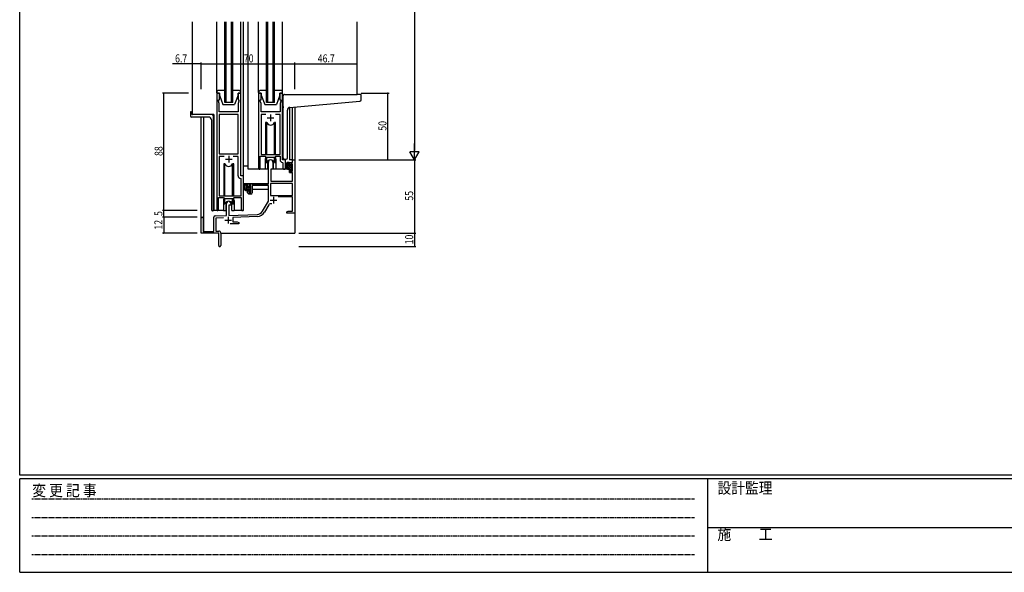
# Model space of a CAD drawing. Extents: x 0 to 1587, y 0 to 1128.
# Drawn here: x 6 to 743, y 0 to 414 of the extents above; entities that cross this region are included whole.
import ezdxf

# ---------------------------------------------------------------- set-up
doc = ezdxf.new("R2010")
doc.units = 0
doc.linetypes.add('HIDDEN', pattern=[0.375, 0.25, -0.125])
for name, color, linetype in [('YKK_11', 7, 'CONTINUOUS'), ('YKK_12', 2, 'CONTINUOUS'), ('YKK_13', 4, 'CONTINUOUS'), ('YKK_D', 6, 'CONTINUOUS'), ('YKK_ZWAK', 7, 'CONTINUOUS')]:
    doc.layers.add(name, color=color, linetype=linetype)
doc.styles.get("Standard").update_dxf_attribs({"font": 'ROMANS.SHX', "bigfont": 'EXTFONT.SHX'})
doc.styles.add('YKK_OSSTYLE1', font='romans.shx', dxfattribs={"width": 0.9, "bigfont": 'EXTFONT.SHX'})

# ---------------------------------------------------------------- blocks, each defined once
blk = doc.blocks.new('A201')
at = {"layer": 'YKK_ZWAK', "color": 254, "linetype": 'Continuous'}
for p, q in [((21, 35), (21, 410)), ((571, 35), (21, 35)), ((544, 34), (21, 34)), ((21, 9), (21, 34)), ((205, 34), (205, 9)), ((21, 9), (544, 9))]:
    blk.add_line(p, q, dxfattribs=at)
at = {"layer": 'YKK_ZWAK', "color": 131, "linetype": 'HIDDEN'}
for p, q in [((24.28, 28.63), (201.57, 28.63)), ((24.28, 23.68), (201.57, 23.68)), ((24.28, 18.74), (201.57, 18.74)), ((24.28, 13.79), (201.57, 13.79))]:
    blk.add_line(p, q, dxfattribs=at)
at = {"layer": 'YKK_ZWAK', "color": 131, "linetype": 'Continuous'}
blk.add_line((205, 21), (297, 21), dxfattribs=at)
at = {"layer": 'YKK_ZWAK', "color": 131, "linetype": 'Continuous', "style": 'YKK_OSSTYLE1', "width": 0.9}
for s, p in [('変 更 記 事', (24.37, 29.39)), ('設計監理', (207.69, 30.05)), ('施\u3000\u3000工', (207.69, 17.68))]:
    blk.add_text(s, height=3, dxfattribs=at).set_placement(p)

msp = doc.modelspace()

# ---------------------------------------------------------------- linework, layer by layer
at = {"layer": 'YKK_11', "color": 0, "linetype": 'ByBlock', "ltscale": 0.5}
for p, q in [((153.17, 359.03), (153.17, 271.68)), ((155.17, 359.03), (153.17, 359.03)), ((155.17, 354.03), (155.17, 359.03)), ((169.17, 359.03), (169.17, 354.03)), ((171.17, 359.03), (169.17, 359.03)), ((171.17, 297.03), (171.17, 359.03)), ((184.57, 359.03), (184.57, 302.68)), ((186.57, 359.03), (184.57, 359.03)), ((186.57, 354.03), (186.57, 359.03)), ((200.57, 359.03), (200.57, 354.03)), ((202.57, 359.03), (200.57, 359.03)), ((202.57, 309.03), (202.57, 359.03)), ((154.47, 354.03), (155.17, 354.03)), ((154.47, 353.03), (154.47, 354.03)), ((155.1, 351.29), (154.47, 353.03)), ((155.1, 345.03), (155.1, 351.29)), ((169.17, 354.03), (169.87, 354.03)), ((169.87, 353.03), (169.24, 351.29)), ((169.24, 351.29), (169.24, 349.98)), ((169.24, 349.98), (169.36, 349.8)), ((169.36, 349.25), (169.24, 349.07)), ((169.24, 349.07), (169.24, 348.98)), ((169.24, 348.98), (169.36, 348.8)), ((169.36, 348.25), (169.24, 348.07)), ((169.24, 348.07), (169.24, 345.03)), ((169.36, 349.8), (169.36, 349.25)), ((169.36, 348.8), (169.36, 348.25)), ((169.87, 354.03), (169.87, 353.03)), ((185.87, 354.03), (186.57, 354.03)), ((185.87, 353.03), (185.87, 354.03)), ((186.5, 351.29), (185.87, 353.03)), ((186.38, 349.8), (186.5, 349.98)), ((186.38, 349.25), (186.38, 349.8)), ((186.5, 349.07), (186.38, 349.25)), ((186.38, 348.8), (186.5, 348.98)), ((186.38, 348.25), (186.38, 348.8)), ((186.5, 348.07), (186.38, 348.25)), ((186.5, 349.98), (186.5, 351.29)), ((186.5, 348.98), (186.5, 349.07)), ((186.5, 345.03), (186.5, 348.07)), ((200.57, 354.03), (201.27, 354.03)), ((201.27, 353.03), (200.64, 351.29)), ((200.64, 351.29), (200.64, 345.03)), ((201.27, 354.03), (201.27, 353.03)), ((169.24, 345.03), (155.1, 345.03)), ((155.1, 343.1), (155.1, 313.53)), ((155.1, 343.1), (155.1, 313.53)), ((169.24, 343.1), (155.1, 343.1)), ((169.24, 313.53), (169.24, 343.1)), ((200.64, 345.03), (186.5, 345.03)), ((186.5, 343.1), (186.5, 313.03)), ((189.99, 343.1), (186.5, 343.1)), ((189.99, 343.1), (186.5, 343.1)), ((200.64, 343.1), (197.16, 343.1)), ((200.64, 313.03), (200.64, 343.1)), ((155.1, 313.53), (169.24, 313.53)), ((155.1, 311.6), (155.1, 282.03)), ((158.82, 311.6), (155.1, 311.6)), ((158.82, 311.6), (155.1, 311.6)), ((169.24, 311.6), (165.53, 311.6)), ((169.24, 297.1), (169.24, 311.6)), ((185.87, 311.83), (189.57, 311.83)), ((185.87, 302.68), (185.87, 311.83)), ((186.5, 313.03), (200.64, 313.03)), ((189.57, 311.83), (190.3, 311.1)), ((190.3, 311.1), (196.84, 311.1)), ((196.84, 311.1), (197.57, 311.83)), ((197.57, 311.83), (200.64, 311.83)), ((200.64, 311.83), (200.64, 309.1)), ((191.87, 291.03), (191.87, 307.33)), ((195.27, 307.33), (195.27, 302.03)), ((202.56, 307.1), (202.84, 306.8)), ((204.77, 309.03), (202.57, 309.03)), ((202.84, 306.8), (202.84, 302.99)), ((204.77, 302.99), (204.77, 309.03)), ((207.77, 307.03), (210.04, 307.03)), ((207.77, 304.73), (207.77, 307.03)), ((208.57, 304.73), (207.77, 304.73)), ((208.57, 305.83), (208.57, 304.73)), ((210.04, 305.83), (208.57, 305.83)), ((210.04, 309.03), (211.67, 309.03)), ((210.04, 307.03), (210.04, 309.03)), ((210.04, 300.63), (210.04, 305.83)), ((211.67, 309.03), (211.67, 269.03)), ((171.44, 294.8), (171.16, 295.1)), ((173.37, 297.03), (171.17, 297.03)), ((173.37, 271.99), (173.37, 297.03)), ((193.67, 302.03), (193.67, 293.03)), ((195.27, 302.03), (193.67, 302.03)), ((207.77, 301.73), (208.57, 301.73)), ((207.77, 299.43), (207.77, 301.73)), ((210.04, 299.43), (207.77, 299.43)), ((208.57, 301.73), (208.57, 300.63)), ((208.57, 300.63), (210.04, 300.63)), ((210.04, 293.03), (210.04, 299.43)), ((171.44, 282.03), (171.44, 294.8)), ((176.37, 291.03), (191.87, 291.03)), ((176.37, 288.73), (176.37, 291.03)), ((177.17, 288.73), (176.37, 288.73)), ((177.17, 289.83), (177.17, 288.73)), ((178.67, 289.83), (177.17, 289.83)), ((178.67, 284.63), (178.67, 289.83)), ((191.87, 289.83), (179.87, 289.83)), ((179.87, 289.83), (179.87, 284.43)), ((191.87, 278.03), (191.87, 289.83)), ((193.5, 291.4), (193.5, 282.43)), ((210.04, 291.4), (193.5, 291.4)), ((210.04, 291.4), (193.5, 291.4)), ((193.67, 293.03), (210.04, 293.03)), ((210.04, 282.43), (210.04, 291.4)), ((154.47, 280.83), (158.17, 280.83)), ((154.47, 271.68), (154.47, 280.83)), ((155.1, 282.03), (171.44, 282.03)), ((158.17, 280.83), (158.9, 280.1)), ((165.44, 280.1), (166.17, 280.83)), ((166.17, 280.83), (171.44, 280.83)), ((171.44, 280.83), (171.44, 271.99)), ((176.37, 285.73), (177.17, 285.73)), ((176.37, 284.43), (176.37, 285.73)), ((177.17, 285.73), (177.17, 284.63)), ((177.17, 284.63), (178.67, 284.63)), ((178.87, 283.43), (177.37, 283.43)), ((193.5, 282.43), (210.04, 282.43)), ((210.04, 281.23), (199.17, 281.23)), ((210.04, 270.66), (210.04, 281.23)), ((158.9, 280.1), (165.44, 280.1)), ((160.47, 267.36), (160.47, 276.33)), ((162.17, 275.03), (162.17, 267.42)), ((163.87, 275.03), (162.17, 275.03)), ((163.87, 276.33), (163.87, 275.03)), ((187.62, 270.66), (191.87, 278.03)), ((192.17, 275.27), (189.03, 269.84)), ((150.97, 255.43), (150.97, 266.06)), ((151.94, 267.06), (160.47, 267.36)), ((158.24, 265.65), (152.6, 265.45)), ((162.17, 267.42), (183.47, 268.16)), ((183.52, 266.53), (165.37, 265.9)), ((165.37, 265.9), (165.37, 262.66)), ((205.67, 270.03), (206.77, 270.66)), ((205.67, 269.03), (205.67, 270.03)), ((207.72, 269.03), (205.67, 269.03)), ((206.77, 270.66), (210.04, 270.66)), ((207.9, 269.15), (207.72, 269.03)), ((208.45, 269.15), (207.9, 269.15)), ((208.63, 269.03), (208.45, 269.15)), ((208.72, 269.03), (208.63, 269.03)), ((208.9, 269.15), (208.72, 269.03)), ((209.45, 269.15), (208.9, 269.15)), ((209.63, 269.03), (209.45, 269.15)), ((211.67, 269.03), (209.63, 269.03)), ((141.67, 254.03), (141.67, 265.33)), ((143.07, 265.33), (143.07, 255.43)), ((152.6, 265.45), (152.6, 255.66)), ((169.67, 261.03), (163.32, 261.03)), ((165.37, 262.66), (168.58, 262.66)), ((168.58, 262.66), (169.67, 262.03)), ((169.67, 262.03), (169.67, 261.03)), ((154.67, 254.03), (141.67, 254.03)), ((143.07, 255.43), (150.97, 255.43)), ((152.6, 255.66), (154.67, 255.66)), ((154.67, 249.48), (154.67, 254.03)), ((156.17, 254.16), (156.17, 244.78)), ((154.79, 249.3), (154.67, 249.48)), ((154.67, 248.57), (154.79, 248.75)), ((154.67, 244.78), (154.67, 248.57)), ((154.79, 248.75), (154.79, 249.3))]:
    msp.add_line(p, q, dxfattribs=at)
at = {"layer": 'YKK_11', "color": 2, "ltscale": 0.5}
for p, q in [((191.07, 340.53), (196.07, 340.53)), ((193.57, 343.03), (193.57, 338.03)), ((162.17, 312.03), (162.17, 307.03)), ((159.67, 309.53), (164.67, 309.53)), ((195.77, 281.33), (195.77, 276.33)), ((193.27, 278.83), (198.27, 278.83)), ((161.67, 266.23), (161.67, 261.23)), ((159.17, 263.73), (164.17, 263.73))]:
    msp.add_line(p, q, dxfattribs=at)
at = {"layer": 'YKK_11', "color": 0, "linetype": 'ByBlock', "ltscale": 0.5}
for centre, radius, start, end in [((185.22, 302.68), 0.65, 179.99999, 0.00001), ((193.57, 307.33), 1.7, 359.99999, 180.00001), ((202.64, 309.1), 2, 180, 267.50807), ((203.81, 302.99), 0.965, 179.99999, 0.00001), ((171.24, 297.1), 2, 180, 267.50807), ((177.37, 284.43), 1, 180.00001, 269.99999), ((178.87, 284.43), 1, 270.00001, 359.99999), ((162.17, 276.33), 1.7, 359.99999, 180.00001), ((193.73, 274.37), 1.8, 65.29866, 149.99999), ((142.37, 265.33), 0.7, 359.99999, 180.00001), ((151.97, 266.06), 1, 91.99998, 180), ((153.82, 271.68), 0.65, 179.99999, 0.00001), ((172.41, 271.99), 0.965, 179.99999, 0.00001), ((183.29, 273.16), 5, 271.99999, 330), ((183.29, 273.16), 6.63, 272, 330), ((154.67, 254.16), 1.5, 0.00001, 89.99999), ((155.42, 244.78), 0.75, 179.99999, 0.00001)]:
    msp.add_arc(centre, radius, start, end, dxfattribs=at)
at = {"layer": 'YKK_12'}
for p, q in [((134.97, 343.03), (134.97, 412.53)), ((153.17, 359.28), (153.17, 412.53)), ((159.17, 352.03), (159.17, 412.53)), ((160.17, 352.03), (160.17, 412.53)), ((164.17, 352.03), (164.17, 412.53)), ((165.17, 352.03), (165.17, 412.53)), ((171.17, 359.53), (171.17, 412.53)), ((173.37, 271.03), (173.37, 412.53)), ((176.88, 302.03), (176.88, 412.53)), ((184.57, 359.53), (184.57, 412.53)), ((190.57, 352.03), (190.57, 412.53)), ((191.57, 352.03), (191.57, 412.53)), ((195.57, 352.03), (195.57, 412.53)), ((196.57, 352.03), (196.57, 412.53)), ((202.57, 359.53), (202.57, 412.53)), ((258.37, 358.02), (258.37, 412.53)), ((207.79, 348.32), (207.77, 309.03)), ((210.04, 309.03), (210.06, 348.53)), ((211.67, 348.67), (211.67, 309.03)), ((150.97, 343.03), (134.97, 343.03)), ((141.67, 265.33), (141.67, 341.03)), ((143.3, 341.03), (143.3, 255.43)), ((150.97, 343.03), (150.97, 271.03)), ((189.57, 309.53), (189.57, 302.03)), ((197.57, 309.53), (197.57, 302.03)), ((210.34, 309.03), (207.77, 309.03)), ((189.57, 302.03), (176.88, 302.03)), ((203.8, 302.03), (197.57, 302.03)), ((158.17, 278.53), (158.17, 271.03)), ((166.17, 278.53), (166.17, 271.03)), ((158.17, 271.03), (150.97, 271.03)), ((173.37, 271.03), (166.17, 271.03)), ((211.67, 269.53), (211.67, 254.03)), ((156.17, 254.03), (211.67, 254.03))]:
    msp.add_line(p, q, dxfattribs=at)
at = {"layer": 'YKK_12', "linetype": 'Continuous'}
for p, q in [((165.17, 352.03), (159.17, 352.03)), ((196.57, 352.03), (190.57, 352.03))]:
    msp.add_line(p, q, dxfattribs=at)
at = {"layer": 'YKK_12'}
for centre, start, end in [((193.57, 309.53), 159.63587, 180), ((193.57, 309.53), 0, 20.36413), ((162.17, 278.53), 159.63587, 180), ((162.17, 278.53), 0, 20.36413)]:
    msp.add_arc(centre, 4, start, end, dxfattribs=at)
at = {"layer": 'YKK_13'}
for p, q in [((153.17, 359.53), (153.17, 359.03)), ((153.17, 359.03), (155.17, 359.03)), ((159.17, 361.03), (154.67, 361.03)), ((155.17, 359.03), (155.17, 357.53)), ((155.17, 357.53), (157.77, 350.53)), ((169.67, 361.03), (165.17, 361.03)), ((169.17, 357.53), (166.57, 350.53)), ((169.17, 357.53), (169.17, 359.03)), ((169.17, 359.03), (171.17, 359.03)), ((171.17, 359.03), (171.17, 359.53)), ((184.57, 359.53), (184.57, 359.03)), ((184.57, 359.03), (186.57, 359.03)), ((190.57, 361.03), (186.07, 361.03)), ((186.57, 359.03), (186.57, 357.53)), ((186.57, 357.53), (189.17, 350.53)), ((201.07, 361.03), (196.57, 361.03)), ((200.57, 357.53), (197.97, 350.53)), ((200.57, 359.03), (202.57, 359.03)), ((200.57, 357.53), (200.57, 359.03)), ((202.57, 359.03), (202.57, 359.53)), ((202.87, 348.91), (202.87, 357.02)), ((203.87, 358.02), (258.37, 358.02)), ((261.07, 358.02), (258.37, 358.02)), ((261.37, 353.94), (261.37, 357.72)), ((157.77, 350.53), (166.57, 350.53)), ((189.17, 350.53), (197.97, 350.53)), ((202.87, 348.91), (202.87, 347.9)), ((202.87, 310.52), (202.87, 347.9)), ((208, 348.35), (260.46, 352.94)), ((133.47, 344.73), (133.47, 342.03)), ((133.77, 345.03), (134.37, 345.03)), ((147.18, 341.03), (134.47, 341.03)), ((134.67, 344.73), (134.67, 343.33)), ((149.67, 343.03), (134.97, 343.03)), ((150.67, 270.75), (150.67, 342.03)), ((206.17, 310.52), (206.17, 346.36)), ((149.18, 339.03), (149.18, 271.8)), ((189.82, 337.03), (189.82, 313.03)), ((190.75, 337.03), (189.82, 337.03)), ((190.75, 313.03), (190.75, 337.03)), ((196.4, 313.03), (196.4, 337.03)), ((197.32, 337.03), (196.4, 337.03)), ((197.32, 313.03), (197.32, 337.03)), ((189.82, 311.58), (189.82, 307.03)), ((190.75, 307.03), (190.75, 311.1)), ((196.4, 307.03), (196.4, 311.1)), ((197.32, 307.03), (197.32, 311.58)), ((158.42, 306.03), (158.42, 282.03)), ((159.35, 306.03), (158.42, 306.03)), ((159.35, 282.03), (159.35, 306.03)), ((165, 282.03), (165, 306.03)), ((165.92, 306.03), (165, 306.03)), ((165.92, 282.03), (165.92, 306.03)), ((173.38, 291.03), (173.38, 304.23)), ((176.88, 304.23), (173.38, 304.23)), ((189.82, 307.03), (190.75, 307.03)), ((191.32, 308.01), (191.32, 302.03)), ((191.32, 304.23), (191.87, 304.23)), ((195.82, 302.03), (195.82, 308.01)), ((196.4, 307.03), (197.32, 307.03)), ((203.87, 309.52), (205.17, 309.52)), ((207.24, 307.03), (205.94, 307.03)), ((206.54, 303.83), (206.54, 307.03)), ((206.54, 306.98), (206.59, 307.03)), ((206.54, 305.57), (207.54, 306.57)), ((206.54, 304.16), (207.54, 305.16)), ((206.88, 303.08), (208.23, 304.43)), ((207.54, 304.73), (207.54, 306.73)), ((208.64, 302.83), (207.54, 302.83)), ((208.48, 304.43), (207.84, 304.43)), ((208.04, 302.83), (210.03, 304.81)), ((208.94, 305.14), (209.32, 305.52)), ((208.94, 305.23), (208.94, 304.89)), ((208.94, 302.31), (209.84, 303.21)), ((208.94, 302.53), (208.94, 301.23)), ((209.96, 304.94), (209.46, 305.44)), ((209.84, 301.93), (209.84, 303.93)), ((210.04, 304.13), (210.04, 304.73)), ((191.32, 302.03), (189.57, 302.03)), ((193.78, 299.53), (193.67, 299.53)), ((193.8, 301.73), (193.74, 295.53)), ((193.74, 295.53), (193.76, 293.32)), ((207.68, 302.03), (194.1, 302.03)), ((197.57, 302.03), (195.82, 302.03)), ((207.68, 302.03), (207.74, 299.43)), ((207.74, 299.43), (209.71, 299.43)), ((209.05, 301), (209.95, 301.9)), ((209.24, 300.93), (209.74, 300.93)), ((210.04, 295.53), (210.01, 299.13)), ((210.03, 293.32), (210.04, 295.53)), ((210.04, 301.23), (210.04, 301.73)), ((191.57, 291.03), (173.38, 291.03)), ((173.58, 291.03), (173.58, 289.77)), ((175.84, 291.03), (174.54, 291.03)), ((175.14, 287.83), (175.14, 291.03)), ((175.14, 289.73), (176.14, 290.73)), ((175.14, 288.31), (176.14, 289.31)), ((175.4, 287.16), (176.67, 288.43)), ((176.14, 288.73), (176.14, 290.73)), ((177.08, 288.43), (176.44, 288.43)), ((176.49, 286.83), (178.58, 288.92)), ((177.54, 289.23), (177.54, 288.89)), ((177.56, 289.31), (177.76, 289.51)), ((178.56, 288.94), (178.06, 289.44)), ((178.44, 285.93), (178.44, 287.93)), ((178.64, 288.13), (178.64, 288.73)), ((191.78, 289.75), (191.78, 286.73)), ((193.67, 294.6), (193.75, 294.52)), ((194.06, 293.03), (209.73, 293.03)), ((158.42, 280.58), (158.42, 276.03)), ((165.92, 276.03), (165.92, 280.58)), ((173.58, 287.64), (173.58, 286.73)), ((173.58, 286.73), (174.16, 286.73)), ((174.86, 286.73), (177.47, 286.73)), ((177.24, 286.83), (176.14, 286.83)), ((177.54, 286.47), (178.44, 287.37)), ((177.54, 286.53), (177.54, 285.23)), ((177.58, 285.09), (178.44, 285.95)), ((177.84, 284.93), (178.34, 284.93)), ((178.44, 286.73), (178.67, 286.73)), ((178.64, 285.23), (178.64, 285.73)), ((191.78, 286.73), (179.87, 286.73)), ((158.42, 276.03), (159.35, 276.03)), ((159.35, 276.03), (159.35, 280.1)), ((159.92, 277.01), (159.92, 271.03)), ((164.42, 271.03), (164.42, 277.01)), ((165, 276.03), (165, 280.1)), ((165, 276.03), (165.92, 276.03)), ((150.09, 270.8), (150.18, 270.79)), ((150.67, 270.75), (150.18, 270.79)), ((158.17, 271.03), (159.92, 271.03)), ((164.42, 271.03), (166.17, 271.03))]:
    msp.add_line(p, q, dxfattribs=at)
for centre, radius, start, end in [((154.67, 359.53), 1.5, 90, 180), ((169.67, 359.53), 1.5, 0, 90), ((186.07, 359.53), 1.5, 90, 180), ((201.07, 359.53), 1.5, 0, 90), ((203.87, 357.02), 1, 135.573, 180), ((203.87, 357.02), 1, 90, 135.573), ((203.87, 357.02), 1, 121.36697, 135.573), ((261.07, 357.72), 0.3, 0, 90), ((208.17, 346.36), 2, 95, 180), ((260.37, 353.94), 1, 275, 0), ((133.77, 344.73), 0.3, 90, 180), ((134.47, 342.03), 1, 180, 270), ((134.37, 344.73), 0.3, 0, 90), ((134.97, 343.33), 0.3, 180, 270), ((147.18, 339.03), 2, 0, 90), ((149.67, 342.03), 1, 0, 90), ((193.57, 338.03), 3, 199.4715, 340.5285), ((203.87, 310.52), 1, 180, 270), ((205.17, 310.52), 1, 270, 0), ((162.17, 307.03), 3, 199.4715, 340.5285), ((193.57, 306.03), 3, 19.47123, 160.52877), ((207.66, 304.7), 2.89, 126.45193, 263.90389), ((207.74, 304.74), 2.5, 139.45806, 259.25217), ((205.68, 306.62), 0.3, 301.6219, 336.95039), ((206.14, 306.43), 0.2, 36.8699, 156.95039), ((206.54, 306.73), 0.3, 216.8699, 270), ((207.54, 303.83), 1, 180, 270), ((207.24, 306.73), 0.3, 0, 90), ((207.84, 304.73), 0.3, 180, 270), ((208.48, 304.13), 0.3, 33.05573, 90), ((208.64, 302.53), 0.3, 0, 90), ((208.94, 304.43), 0.25, 213.05573, 56.94427), ((209.24, 305.23), 0.3, 45, 180), ((209.24, 304.89), 0.3, 180, 236.94427), ((209.84, 304.13), 0.2, 270, 0), ((209.74, 304.73), 0.3, 0, 45), ((194.1, 301.73), 0.3, 90, 179.5), ((207.42, 302.08), 0.25, 253.6388, 125.58163), ((209.24, 301.23), 0.3, 180, 270), ((209.71, 299.13), 0.3, 0.5, 90), ((209.74, 301.23), 0.3, 270, 0), ((209.84, 301.73), 0.2, 0, 90), ((176.26, 288.7), 2.89, 126.45193, 263.90389), ((176.34, 288.74), 2.5, 139.45806, 259.25217), ((174.28, 290.62), 0.3, 301.6219, 336.95039), ((174.74, 290.43), 0.2, 36.8699, 156.95039), ((175.14, 290.73), 0.3, 216.8699, 270), ((176.14, 287.83), 1, 180, 270), ((175.84, 290.73), 0.3, 0, 90), ((176.44, 288.73), 0.3, 180, 270), ((177.08, 288.13), 0.3, 33.05573, 90), ((177.54, 288.43), 0.25, 213.05573, 56.94427), ((177.84, 289.23), 0.3, 45, 180), ((177.84, 288.89), 0.3, 180, 236.94427), ((178.44, 288.13), 0.2, 270, 0), ((178.34, 288.73), 0.3, 0, 45), ((194.06, 293.33), 0.3, 180.5, 270), ((209.73, 293.33), 0.3, 270, 359.5), ((176.02, 286.08), 0.25, 253.6388, 125.58163), ((177.24, 286.53), 0.3, 0, 90), ((177.84, 285.23), 0.3, 180, 270), ((178.34, 285.23), 0.3, 270, 0), ((178.44, 285.73), 0.2, 0, 90), ((162.17, 275.03), 3, 19.47123, 160.52877), ((150.18, 271.8), 1, 180, 265)]:
    msp.add_arc(centre, radius, start, end, dxfattribs=at)
at = {"layer": 'YKK_D'}
for p, q in [((301.37, 702.03), (301.37, 316.03)), ((134.97, 381.03), (120.07, 381.03)), ((134.97, 362.03), (134.97, 382.03)), ((141.67, 381.03), (134.97, 381.03)), ((141.67, 362.03), (141.67, 382.03)), ((141.67, 362.03), (141.67, 382.03)), ((141.67, 381.03), (211.67, 381.03)), ((211.67, 362.03), (211.67, 382.03)), ((211.67, 362.03), (211.67, 382.03)), ((211.67, 381.03), (258.37, 381.03)), ((258.37, 362.03), (258.37, 382.03)), ((131.97, 359.03), (112.47, 359.03)), ((113.47, 271.03), (113.47, 359.03)), ((261.37, 359.03), (282.37, 359.03)), ((281.37, 309.03), (281.37, 359.03)), ((301.37, 309.03), (301.37, 321.15)), ((301.37, 309.03), (297.87, 315.09)), ((304.87, 315.09), (297.87, 315.09)), ((301.37, 309.03), (304.87, 315.09)), ((214.67, 309.03), (302.37, 309.03)), ((261.37, 309.03), (302.37, 309.03)), ((261.37, 309.03), (282.37, 309.03)), ((301.37, 309.03), (301.37, 254.03)), ((131.97, 271.03), (112.47, 271.03)), ((138.67, 271.03), (112.47, 271.03)), ((138.67, 266.03), (112.47, 266.03)), ((138.67, 266.03), (112.47, 266.03)), ((113.47, 266.03), (113.47, 271.03)), ((113.47, 266.03), (113.47, 254.03)), ((138.67, 254.03), (112.47, 254.03)), ((214.67, 254.03), (302.37, 254.03)), ((214.67, 254.03), (302.37, 254.03)), ((301.37, 254.03), (301.37, 244.03)), ((214.67, 244.03), (302.37, 244.03))]:
    msp.add_line(p, q, dxfattribs=at)
at = {"layer": 'YKK_D', "linetype": 'ByBlock', "const_width": 0.85}
for points in [[(135.08, 381.03, 1), (134.87, 381.03, 1)], [(141.57, 381.03, 1), (141.78, 381.03, 1)], [(141.78, 381.03, 1), (141.57, 381.03, 1)], [(211.78, 381.03, 1), (211.57, 381.03, 1)], [(211.57, 381.03, 1), (211.78, 381.03, 1)], [(258.27, 381.03, 1), (258.48, 381.03, 1)], [(113.47, 358.92, 1), (113.47, 359.13, 1)], [(281.37, 358.92, 1), (281.37, 359.13, 1)], [(281.37, 309.13, 1), (281.37, 308.92, 1)], [(113.47, 270.92, 1), (113.47, 271.13, 1)], [(113.47, 271.13, 1), (113.47, 270.92, 1)], [(113.47, 266.13, 1), (113.47, 265.92, 1)], [(113.47, 265.92, 1), (113.47, 266.13, 1)], [(113.47, 254.13, 1), (113.47, 253.92, 1)], [(301.37, 253.92, 1), (301.37, 254.13, 1)], [(301.37, 254.13, 1), (301.37, 253.92, 1)], [(301.37, 244.13, 1), (301.37, 243.92, 1)]]:
    msp.add_lwpolyline(points, format="xyb", close=True, dxfattribs=at)

# ---------------------------------------------------------------- block references
at = {"layer": 'YKK_ZWAK', "xscale": 2.8, "yscale": 2.8, "zscale": 2.8}
msp.add_blockref('A201', (-53.2, -25.2), dxfattribs=at)

# ---------------------------------------------------------------- texts
at = {"layer": 'YKK_D', "width": 0.8}
for s, p in [('6.7', (122.03, 382.03)), ('70', (173.48, 382.03)), ('46.7', (228.9, 382.03))]:
    msp.add_text(s, height=6, dxfattribs=at).set_placement(p)
for s, p in [('50', (280.37, 330.89)), ('88', (112.67, 311.93)), ('55', (300.37, 278.46)), ('5', (112.47, 267.01)), ('12', (112.47, 256.77)), ('10', (300.37, 245.72))]:
    msp.add_text(s, height=6, rotation=90, dxfattribs=at).set_placement(p)

doc.saveas('drawing.dxf')
